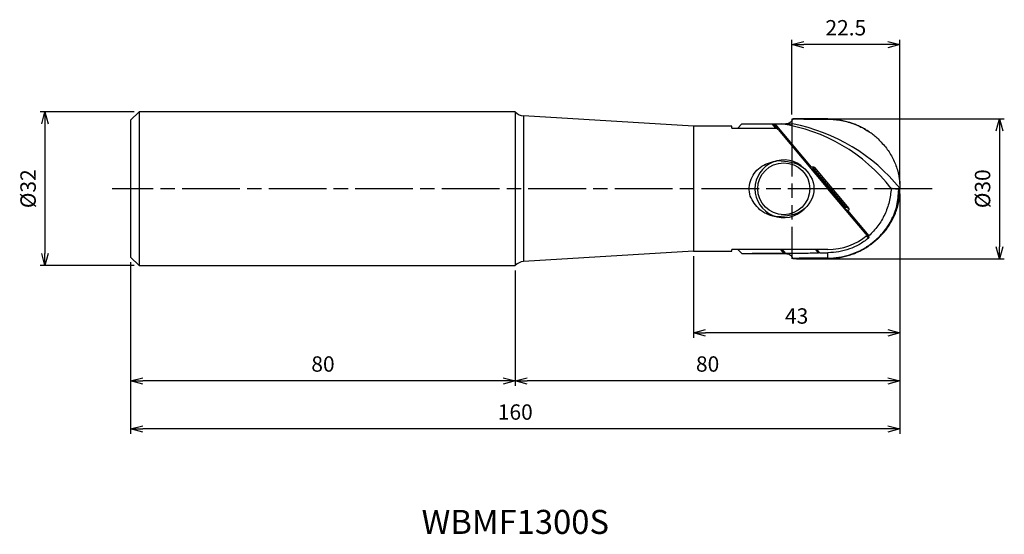
# Model space of a CAD drawing. Units: millimetres. Extents: x -183 to 22, y -72 to 35.
import ezdxf
from ezdxf.enums import TextEntityAlignment as Align

# ---------------------------------------------------------------- set-up
doc = ezdxf.new("R2010")
doc.units = ezdxf.units.MM
doc.linetypes.add('AM_ISO08W050', pattern=[18, 12, -1.5, 3, -1.5])
doc.linetypes.add('AM_ISO09W050', pattern=[22.5, 12, -1.5, 3, -1.5, 3, -1.5])
doc.layers.get('0').update_dxf_attribs({"linetype": 'CONTINUOUS'})
doc.layers.get('DEFPOINTS').update_dxf_attribs({"linetype": 'CONTINUOUS'})
for name, color, linetype in [('AM_0', 7, 'CONTINUOUS'), ('AM_11', 3, 'AM_ISO09W050'), ('AM_5', 3, 'CONTINUOUS'), ('AM_6', 2, 'CONTINUOUS'), ('AM_7', 4, 'AM_ISO08W050')]:
    doc.layers.add(name, color=color, linetype=linetype)
doc.styles.add('ASAMI', font='simplex.shx', dxfattribs={"bigfont": 'EXTFONT.SHX'})
doc.styles.get("Standard").update_dxf_attribs({"font": 'simplex.shx', "bigfont": 'EXTFONT.SHX'})
doc.dimstyles.new('AM_JIS$0', dxfattribs={"dimtxt": 3.8, "dimasz": 2.5, "dimexe": 1, "dimexo": 0, "dimgap": 1.5, "dimtad": 3, "dimzin": 1, "dimdsep": 46, "dimtxsty": 'STANDARD', "dimblk": 'OPEN30', "dimcen": 0, "dimclrd": 3, "dimclre": 3, "dimclrt": 2, "dimaunit": 1, "dimadec": 0, "dimazin": 0, "dimtp": 0.1, "dimtm": 0.1, "dimtfac": 0.71, "dimtmove": 0, "dimatfit": 3, "dimldrblk": 'OPEN30', "dimfxl": 1, "dimarcsym": 0})

# ---------------------------------------------------------------- blocks, each defined once
blk = doc.blocks.new('_Open30')
at = {"color": 0, "linetype": 'ByBlock', "lineweight": -2}
for p, q in [((-1, 0.268), (0, 0)), ((0, 0), (-1, -0.268)), ((0, 0), (-1, 0))]:
    blk.add_line(p, q, dxfattribs=at)
blk = doc.blocks.new('*D2')
at = {"layer": 'AM_5'}
for p, q in [((-22.5, 15.49), (-22.5, 31)), ((0, 0.96), (0, 31)), ((-2.5, 30), (-20, 30))]:
    blk.add_line(p, q, dxfattribs=at)
at = {"layer": 'DEFPOINTS', "color": 0}
for p in [(-22.5, 30), (-22.5, 14.49), (0, -0.04)]:
    blk.add_point(p, dxfattribs=at)
at = {"layer": 'AM_5', "xscale": 2.5, "yscale": 2.5, "zscale": 2.5, "rotation": 180}
blk.add_blockref('_Open30', (-22.5, 30), dxfattribs=at)
at = {"layer": 'AM_5', "xscale": 2.5, "yscale": 2.5, "zscale": 2.5}
blk.add_blockref('_Open30', (0, 30), dxfattribs=at)
at = {"layer": 'AM_5', "color": 2, "insert": (-11.25, 33.1), "char_height": 3.2, "attachment_point": 5, "style": 'ASAMI'}
blk.add_mtext('22.5', dxfattribs=at)
blk = doc.blocks.new('*D3')
at = {"layer": 'AM_5'}
for p, q in [((0, -1.04), (0, -31)), ((-42.96, -14), (-42.96, -31)), ((-2.5, -30), (-40.46, -30))]:
    blk.add_line(p, q, dxfattribs=at)
at = {"layer": 'DEFPOINTS', "color": 0}
for p in [(0, -0.04), (-42.96, -13), (-42.96, -30)]:
    blk.add_point(p, dxfattribs=at)
at = {"layer": 'AM_5', "xscale": 2.5, "yscale": 2.5, "zscale": 2.5, "rotation": 180.0000000000001}
blk.add_blockref('_Open30', (-42.96, -30), dxfattribs=at)
at = {"layer": 'AM_5', "xscale": 2.5, "yscale": 2.5, "zscale": 2.5}
blk.add_blockref('_Open30', (0, -30), dxfattribs=at)
at = {"layer": 'AM_5', "color": 2, "insert": (-21.48, -26.9), "char_height": 3.2, "attachment_point": 5, "style": 'ASAMI'}
blk.add_mtext('43', dxfattribs=at)
blk = doc.blocks.new('*D4')
at = {"layer": 'AM_5'}
for p, q in [((0, -1.04), (0, -41)), ((-80, -17), (-80, -41)), ((-2.5, -40), (-77.5, -40))]:
    blk.add_line(p, q, dxfattribs=at)
at = {"layer": 'DEFPOINTS', "color": 0}
for p in [(0, -0.04), (-80, -16), (-80, -40)]:
    blk.add_point(p, dxfattribs=at)
at = {"layer": 'AM_5', "xscale": 2.5, "yscale": 2.5, "zscale": 2.5, "rotation": 180.0000000000001}
blk.add_blockref('_Open30', (-80, -40), dxfattribs=at)
at = {"layer": 'AM_5', "xscale": 2.5, "yscale": 2.5, "zscale": 2.5}
blk.add_blockref('_Open30', (0, -40), dxfattribs=at)
at = {"layer": 'AM_5', "color": 2, "insert": (-40, -36.9), "char_height": 3.2, "attachment_point": 5, "style": 'ASAMI'}
blk.add_mtext('80', dxfattribs=at)
blk = doc.blocks.new('*D5')
at = {"layer": 'AM_5'}
for p, q in [((0, -1.04), (0, -51)), ((-160, -15.25), (-160, -51)), ((-2.5, -50), (-157.5, -50))]:
    blk.add_line(p, q, dxfattribs=at)
at = {"layer": 'DEFPOINTS', "color": 0}
for p in [(0, -0.04), (-160, -14.25), (-160, -50)]:
    blk.add_point(p, dxfattribs=at)
at = {"layer": 'AM_5', "xscale": 2.5, "yscale": 2.5, "zscale": 2.5, "rotation": 180.0000000000001}
blk.add_blockref('_Open30', (-160, -50), dxfattribs=at)
at = {"layer": 'AM_5', "xscale": 2.5, "yscale": 2.5, "zscale": 2.5}
blk.add_blockref('_Open30', (0, -50), dxfattribs=at)
at = {"layer": 'AM_5', "color": 2, "insert": (-80, -46.9), "char_height": 3.2, "attachment_point": 5, "style": 'ASAMI'}
blk.add_mtext('160', dxfattribs=at)
blk = doc.blocks.new('*D6')
at = {"layer": 'AM_5'}
for p, q in [((-160, -15.25), (-160, -41)), ((-80, -17), (-80, -41)), ((-82.5, -40), (-157.5, -40))]:
    blk.add_line(p, q, dxfattribs=at)
at = {"layer": 'DEFPOINTS', "color": 0}
for p in [(-160, -14.25), (-80, -16), (-160, -40)]:
    blk.add_point(p, dxfattribs=at)
at = {"layer": 'AM_5', "xscale": 2.5, "yscale": 2.5, "zscale": 2.5, "rotation": 180.0000000000001}
blk.add_blockref('_Open30', (-160, -40), dxfattribs=at)
at = {"layer": 'AM_5', "xscale": 2.5, "yscale": 2.5, "zscale": 2.5}
blk.add_blockref('_Open30', (-80, -40), dxfattribs=at)
at = {"layer": 'AM_5', "color": 2, "insert": (-120, -36.9), "char_height": 3.2, "attachment_point": 5, "style": 'ASAMI'}
blk.add_mtext('80', dxfattribs=at)
blk = doc.blocks.new('*D7')
at = {"layer": 'AM_5'}
for p, q in [((-159.25, 16), (-178.82, 16)), ((-177.82, 13.5), (-177.82, -13.5)), ((-159.25, -16), (-178.82, -16))]:
    blk.add_line(p, q, dxfattribs=at)
at = {"layer": 'DEFPOINTS', "color": 0}
for p in [(-158.25, 16), (-177.82, -16), (-158.25, -16)]:
    blk.add_point(p, dxfattribs=at)
at = {"layer": 'AM_5', "xscale": 2.5, "yscale": 2.5, "zscale": 2.5}
for p, rotation in [((-177.82, 16), 90.0000000000001), ((-177.82, -16), 270.0000000000001)]:
    blk.add_blockref('_Open30', p, dxfattribs=dict(at, rotation=rotation))
at = {"layer": 'AM_5', "color": 2, "insert": (-180.92, 0), "char_height": 3.2, "attachment_point": 5, "rotation": 90, "style": 'ASAMI'}
blk.add_mtext('%%c32', dxfattribs=at)
blk = doc.blocks.new('*D8')
at = {"layer": 'AM_5'}
for p, q in [((-21.5, 14.58), (21.71, 14.58)), ((20.71, 12.08), (20.71, -12.08)), ((-21.5, -14.58), (21.71, -14.58))]:
    blk.add_line(p, q, dxfattribs=at)
at = {"layer": 'DEFPOINTS', "color": 0}
for p in [(-22.5, 14.58), (-22.5, -14.58), (20.71, -14.58)]:
    blk.add_point(p, dxfattribs=at)
at = {"layer": 'AM_5', "xscale": 2.5, "yscale": 2.5, "zscale": 2.5}
for p, rotation in [((20.71, 14.58), 90.0000000000001), ((20.71, -14.58), 270.0000000000001)]:
    blk.add_blockref('_Open30', p, dxfattribs=dict(at, rotation=rotation))
at = {"layer": 'AM_5', "color": 2, "insert": (17.61, 0), "char_height": 3.2, "attachment_point": 5, "rotation": 90, "style": 'ASAMI'}
blk.add_mtext('%%c30', dxfattribs=at)

msp = doc.modelspace()

# ---------------------------------------------------------------- linework, layer by layer
at = {"layer": 'AM_0', "linetype": 'Continuous'}
for p, q in [((-158.25, 16), (-160, 14.25)), ((-80, 16), (-158.25, 16)), ((-158.25, 16), (-158.25, -16)), ((-80, 16), (-80, -16)), ((-78.26, 15.16), (-78.26, -15.16)), ((-14.96, 14.49), (-14.96, 14.53)), ((-160, 14.25), (-160, -14.25)), ((-42.96, 13), (-42.96, -13)), ((-34.96, 13), (-42.96, 13)), ((-34.96, 12.64), (-34.96, 13)), ((-34.96, 12.64), (-25.57, 12.64)), ((-32.86, 13.5), (-33.71, 12.64)), ((-32.86, 13.5), (-26.55, 13.5)), ((-25.83, 12.64), (-26.55, 13.5)), ((-26.55, 13.5), (-26.29, 13.5)), ((-25.57, 12.65), (-26.29, 13.5)), ((-26.29, 13.5), (-26.03, 13.5)), ((-26.03, 13.5), (-18.48, 4.5)), ((-26.03, 13.5), (-24.68, 13.5)), ((-25.31, 12.34), (-25.57, 12.65)), ((-25.31, 12.34), (-14.96, 0)), ((-24.68, 13.5), (-22.36, 13.5)), ((-18.48, 4.5), (-18.69, 4.45)), ((-17.96, 4.5), (-18.48, 4.5)), ((-18.47, 4.17), (-18.12, 4.17)), ((-18.12, 4.17), (-17.96, 4.5)), ((-18.12, 3.93), (-18.12, 4.17)), ((-17.78, 4.41), (-17.93, 4.09)), ((-17.78, 4.41), (-10.63, -4.1)), ((-18.12, 3.93), (-18.26, 3.93)), ((-18.12, 3.93), (-17.93, 4.09)), ((-11.51, -3.93), (-18.12, 3.93)), ((-17.93, 4.09), (-11.33, -3.78)), ((-7.03, -9.45), (-14.96, 0)), ((-0.04, 1.42), (-0.04, 0.09)), ((-0.04, -0.1), (0, 0.04)), ((-11.66, -3.93), (-11.51, -3.93)), ((-11.51, -3.93), (-11.33, -3.78)), ((-11.51, -3.93), (-11.51, -4.11)), ((-11.33, -3.78), (-10.63, -4.1)), ((-10.82, -4.5), (-11.42, -4.22)), ((-11.23, -4.45), (-10.93, -4.5)), ((-10.93, -4.5), (-6.47, -9.81)), ((-10.82, -4.5), (-10.93, -4.5)), ((-6.83, -9.69), (-7.03, -9.45)), ((-6.56, -10.32), (-6.99, -9.81)), ((-6.58, -9.98), (-6.83, -9.69)), ((-6.47, -9.81), (-6.58, -9.98)), ((-6.58, -9.98), (-6.44, -10.16)), ((-6.39, -11.75), (-6.27, -11.67)), ((-160, -14.25), (-158.25, -16)), ((-42.96, -13), (-34.96, -13)), ((-14.96, -12.64), (-34.96, -12.64)), ((-34.96, -13), (-34.96, -12.64)), ((-33.71, -12.64), (-32.9, -13.46)), ((-32.9, -13.46), (-32.86, -13.5)), ((-24.12, -13.4), (-24.75, -12.64)), ((-24.49, -12.64), (-23.84, -13.41)), ((-16.93, -13.35), (-17.52, -12.64)), ((-17.26, -12.64), (-16.69, -13.33)), ((-16.69, -13.33), (-14.96, -13.31)), ((-14.96, -14.45), (-14.96, -13.31)), ((-158.25, -16), (-80, -16))]:
    msp.add_line(p, q, dxfattribs=at)
at = {"layer": 'AM_0'}
for p, q in [((-42.96, 13), (-78.26, 15.16)), ((-42.96, -13), (-78.26, -15.16))]:
    msp.add_line(p, q, dxfattribs=at)
at = {"layer": 'AM_0', "linetype": 'Continuous'}
msp.add_circle((-24.16, 0), 5.4, dxfattribs=at)
for centre, radius, start, end in [((-78.13, 17.65), 2.5, 221.5234, 266.9335), ((-24.16, 0), 6, 44.9086, 180), ((-24.16, 0), 6, 180, 315.0994), ((-14.96, 0), 12.64, 270, 310), ((-78.13, -17.65), 2.5, 93.0665, 138.4766)]:
    msp.add_arc(centre, radius, start, end, dxfattribs=at)
for centre, major_axis, ratio, start_param, end_param in [((-29.69, -23.01), (0, 36.88), 0.969358, 5.387947, 6.142616), ((-29.69, -22.18), (-37.5, 0), 0.970296, 3.80047, 4.515676), ((-18.12, 3.93), (0.227, -0.106), 0.958968, 1.150295, 1.991298), ((-17.97, 4.24), (-0.11, -0.236), 0.958968, 2.721092, 3.562093), ((-11.51, -3.93), (-0.106, -0.227), 0.844556, 0.712896, 2.637113), ((-10.85, -4.24), (-0.268, 0.125), 0.844558, 2.075276, 4.207909)]:
    msp.add_ellipse(centre, major_axis=major_axis, ratio=ratio, start_param=start_param, end_param=end_param, dxfattribs=at)
for points, knots in [([(-22.29, 14.53), (-22.35, 14.39), (-22.47, 14.11), (-22.81, 13.77), (-23.23, 13.54), (-23.55, 13.51), (-23.71, 13.5)], [0, 0, 0, 0, 0.457523, 0.921836, 1.39397, 1.871725, 1.871725, 1.871725, 1.871725]), ([(-22.27, 14.58), (-22.27, 14.57), (-22.28, 14.57), (-22.28, 14.55), (-22.28, 14.54), (-22.29, 14.54), (-22.29, 14.53)], [0, 0, 0, 0, 0.01205072, 0.02413067, 0.03623997, 0.04838065, 0.04838065, 0.04838065, 0.04838065]), ([(-22.29, 14.53), (-21.68, 14.53), (-20.46, 14.52), (-18.62, 14.51), (-16.79, 14.5), (-15.57, 14.49), (-14.96, 14.49)], [0, 0, 0, 0, 1.831536, 3.662936, 5.494179, 7.325251, 7.325251, 7.325251, 7.325251]), ([(-14.96, 14.53), (-15.57, 14.54), (-16.79, 14.55), (-18.62, 14.56), (-20.45, 14.57), (-21.66, 14.57), (-22.27, 14.58)], [0, 0, 0, 0, 1.827479, 3.655131, 5.482937, 7.310876, 7.310876, 7.310876, 7.310876]), ([(-14.96, 14.53), (-14.2, 14.5), (-12.68, 14.42), (-10.45, 13.88), (-8.32, 13.05), (-7.03, 12.24), (-6.39, 11.84)], [0, 0, 0, 0, 2.284846, 4.568121, 6.845397, 9.112757, 9.112757, 9.112757, 9.112757]), ([(-14.96, 14.49), (-14.49, 14.47), (-13.55, 14.44), (-12.14, 14.23), (-10.76, 13.9), (-9.87, 13.59), (-9.43, 13.43)], [0, 0, 0, 0, 1.417307, 2.834725, 4.25118, 5.665641, 5.665641, 5.665641, 5.665641]), ([(-6.23, 11.73), (-6.48, 11.9), (-6.99, 12.23), (-7.77, 12.68), (-8.59, 13.08), (-9.15, 13.31), (-9.43, 13.43)], [0, 0, 0, 0, 0.903043, 1.807942, 2.714507, 3.622524, 3.622524, 3.622524, 3.622524]), ([(-4.55, 10.37), (-4.68, 10.5), (-4.95, 10.74), (-5.37, 11.08), (-5.79, 11.42), (-6.09, 11.63), (-6.23, 11.73)], [0, 0, 0, 0, 0.539841, 1.080492, 1.621931, 2.164129, 2.164129, 2.164129, 2.164129]), ([(-4.55, 10.37), (-3.95, 9.75), (-2.75, 8.52), (-1.41, 6.31), (-0.43, 3.94), (-0.17, 2.26), (-0.04, 1.42)], [0, 0, 0, 0, 2.585823, 5.15168, 7.699002, 10.231295, 10.231295, 10.231295, 10.231295]), ([(-29.13, -4.38), (-29.94, -3.49), (-31.57, -1.7), (-31.31, 2.16), (-28.88, 5.03), (-26.56, 5.59), (-25.4, 5.87)], [0, 0, 0, 0, 3.486306, 7.010169, 10.492064, 14.018512, 14.018512, 14.018512, 14.018512]), ([(-25.4, 5.87), (-23.57, 5.71), (-19.95, 5.39), (-16.85, 0), (-19.95, -5.39), (-23.57, -5.71), (-25.4, -5.87)], [0, 0, 0, 0, 5.261209, 10.418138, 15.575032, 20.836451, 20.836451, 20.836451, 20.836451]), ([(-1.79, 0.05), (-1.91, -0.88), (-2.15, -2.73), (-3.09, -5.38), (-4.49, -7.83), (-5.81, -9.15), (-6.47, -9.81)], [0, 0, 0, 0, 2.794909, 5.586489, 8.377928, 11.169031, 11.169031, 11.169031, 11.169031]), ([(-0.26, -0.13), (-0.39, -0.12), (-0.64, -0.08), (-1.02, -0.03), (-1.41, 0.01), (-1.66, 0.04), (-1.79, 0.05)], [0, 0, 0, 0, 0.384553, 0.769135, 1.153866, 1.538855, 1.538855, 1.538855, 1.538855]), ([(-0.04, 0.09), (-0.05, 0.07), (-0.09, 0.04), (-0.15, -0.02), (-0.21, -0.08), (-0.24, -0.12), (-0.26, -0.13)], [0, 0, 0, 0, 0.0801499, 0.1603408, 0.2405721, 0.3208437, 0.3208437, 0.3208437, 0.3208437]), ([(-0.04, 1.42), (-0.03, 1.31), (-0.02, 1.08), (-0.01, 0.74), (0, 0.39), (0, 0.16), (0, 0.04)], [0, 0, 0, 0, 0.334098, 0.676701, 1.027149, 1.384389, 1.384389, 1.384389, 1.384389]), ([(-6.39, -11.75), (-5.48, -11.03), (-3.68, -9.59), (-1.74, -6.72), (-0.47, -3.52), (-0.33, -1.26), (-0.26, -0.13)], [0, 0, 0, 0, 3.460138, 6.884339, 10.274561, 13.639821, 13.639821, 13.639821, 13.639821]), ([(-6.27, -11.67), (-5.37, -10.95), (-3.56, -9.52), (-1.61, -6.65), (-0.3, -3.48), (-0.13, -1.22), (-0.04, -0.1)], [0, 0, 0, 0, 3.45821, 6.881148, 10.270495, 13.634614, 13.634614, 13.634614, 13.634614]), ([(-25.4, -5.87), (-25.74, -5.82), (-26.42, -5.72), (-27.39, -5.4), (-28.31, -4.97), (-28.86, -4.58), (-29.13, -4.38)], [0, 0, 0, 0, 1.025459, 2.044247, 3.055682, 4.061684, 4.061684, 4.061684, 4.061684]), ([(-6.44, -10.16), (-6.44, -10.17), (-6.44, -10.19), (-6.47, -10.23), (-6.51, -10.27), (-6.54, -10.31), (-6.56, -10.32)], [0, 0, 0, 0, 0.0239099, 0.0694405, 0.1352138, 0.2127944, 0.2127944, 0.2127944, 0.2127944]), ([(-6.56, -10.32), (-7.17, -10.77), (-8.4, -11.67), (-10.49, -12.59), (-12.69, -13.2), (-14.2, -13.27), (-14.96, -13.31)], [0, 0, 0, 0, 2.269919, 4.539737, 6.809463, 9.079579, 9.079579, 9.079579, 9.079579]), ([(-14.96, -14.45), (-14.2, -14.41), (-12.68, -14.34), (-10.45, -13.79), (-8.32, -12.97), (-7.03, -12.16), (-6.39, -11.75)], [0, 0, 0, 0, 2.284845, 4.568118, 6.845393, 9.112753, 9.112753, 9.112753, 9.112753]), ([(-32.86, -13.5), (-32.1, -13.5), (-30.57, -13.5), (-28.29, -13.5), (-26, -13.5), (-24.47, -13.5), (-23.71, -13.5)], [0, 0, 0, 0, 2.286612, 4.573224, 6.859835, 9.146447, 9.146447, 9.146447, 9.146447]), ([(-23.84, -13.41), (-23.87, -13.41), (-23.92, -13.41), (-23.99, -13.41), (-24.06, -13.4), (-24.1, -13.4), (-24.12, -13.4)], [0, 0, 0, 0, 0.0746867, 0.1471962, 0.2153706, 0.2765969, 0.2765969, 0.2765969, 0.2765969]), ([(-23.84, -13.41), (-23.27, -13.41), (-22.11, -13.4), (-20.39, -13.39), (-18.66, -13.37), (-17.51, -13.36), (-16.93, -13.35)], [0, 0, 0, 0, 1.728249, 3.456498, 5.184746, 6.912995, 6.912995, 6.912995, 6.912995]), ([(-23.71, -13.5), (-23.45, -13.54), (-23.04, -13.6), (-22.64, -13.93), (-22.42, -14.21), (-22.34, -14.4), (-22.3, -14.49)], [0, 0, 0, 0, 0.785439, 1.201207, 1.532612, 1.826624, 1.826624, 1.826624, 1.826624]), ([(-16.69, -13.33), (-16.7, -13.33), (-16.74, -13.34), (-16.8, -13.34), (-16.86, -13.35), (-16.91, -13.35), (-16.93, -13.35)], [0, 0, 0, 0, 0.0503365, 0.1105637, 0.1760648, 0.2437085, 0.2437085, 0.2437085, 0.2437085]), ([(-14.96, -14.45), (-15.57, -14.45), (-16.8, -14.46), (-18.63, -14.47), (-20.47, -14.48), (-21.69, -14.49), (-22.3, -14.49)], [0, 0, 0, 0, 1.834418, 3.66901, 5.503757, 7.338639, 7.338639, 7.338639, 7.338639])]:
    msp.add_open_spline(points, degree=3, knots=knots, dxfattribs=at)
msp.add_open_spline([(-32.9, -13.46), (-32.17, -13.45), (-30.71, -13.44), (-28.51, -13.43), (-26.31, -13.41), (-24.85, -13.4), (-24.12, -13.4)], degree=3, dxfattribs=at)
at = {"layer": 'AM_11'}
msp.add_line((-22.5, 14.58), (-22.5, -14.58), dxfattribs=at)
at = {"layer": 'AM_11', "linetype": 'Continuous'}
for points, knots in [([(-4.55, -10.37), (-3.95, -9.75), (-2.75, -8.52), (-1.41, -6.31), (-0.43, -3.94), (-0.17, -2.26), (-0.04, -1.42)], [0, 0, 0, 0, 2.585823, 5.15168, 7.699002, 10.231295, 10.231295, 10.231295, 10.231295]), ([(-0.04, -1.42), (-0.03, -1.31), (-0.02, -1.08), (-0.01, -0.74), (0, -0.39), (0, -0.16), (0, -0.04)], [0, 0, 0, 0, 0.334098, 0.676701, 1.027149, 1.384389, 1.384389, 1.384389, 1.384389]), ([(-14.96, -14.53), (-14.2, -14.5), (-12.68, -14.42), (-10.45, -13.88), (-8.32, -13.05), (-7.03, -12.24), (-6.39, -11.84)], [0, 0, 0, 0, 2.284846, 4.568121, 6.845397, 9.112757, 9.112757, 9.112757, 9.112757]), ([(-4.55, -10.37), (-4.68, -10.5), (-4.95, -10.74), (-5.37, -11.08), (-5.79, -11.42), (-6.09, -11.63), (-6.23, -11.73)], [0, 0, 0, 0, 0.539841, 1.080492, 1.621931, 2.164129, 2.164129, 2.164129, 2.164129]), ([(-14.96, -14.53), (-15.57, -14.54), (-16.79, -14.55), (-18.62, -14.56), (-20.45, -14.57), (-21.66, -14.57), (-22.27, -14.58)], [0, 0, 0, 0, 1.827479, 3.655131, 5.482937, 7.310876, 7.310876, 7.310876, 7.310876])]:
    msp.add_open_spline(points, degree=3, knots=knots, dxfattribs=at)
at = {"layer": 'AM_7'}
msp.add_line((6.71, 0), (-163.82, 0), dxfattribs=at)

# ---------------------------------------------------------------- texts
at = {"layer": 'AM_6', "oblique": 360}
msp.add_text('WBMF1300S', height=5, dxfattribs=at).set_placement((-80, -70), align=Align.MIDDLE)

# ---------------------------------------------------------------- dimensions: what is measured, and where the dimension line sits
at = {"layer": 'AM_5'}
dim = msp.add_linear_dim(base=(-22.5, 30), p1=(0, -0.04), p2=(-22.5, 14.49), angle=180, dimstyle='AM_JIS$0', override={"dimscale": 1, "dimtxt": 3.2, "dimexo": 1, "dimdec": 1, "dimzin": 8, "dimtxsty": 'ASAMI', "dimclrd": 256, "dimclre": 256, "dimaunit": 0, "dimtm": 0.1, "dimtdec": 3, "dimatfit": 3, "dimtzin": 0, "dimlwd": -1, "dimlwe": -1}, dxfattribs=at)
dim.commit()
dim.dimension.update_dxf_attribs({"geometry": '*D2', "text_midpoint": (-11.25, 33.1)})
for base, p1, p2, angle, text, picture, middle in [((-177.82, -16), (-158.25, 16), (-158.25, -16), 270, '%%c<>', '*D7', (-180.92, 0)), ((20.71, -14.58), (-22.5, 14.58), (-22.5, -14.58), 90, '%%c30', '*D8', (17.61, 0))]:
    dim = msp.add_linear_dim(base=base, p1=p1, p2=p2, angle=angle, text=text, dimstyle='AM_JIS$0', override={"dimscale": 1, "dimtxt": 3.2, "dimexo": 1, "dimdec": 1, "dimzin": 8, "dimtxsty": 'ASAMI', "dimclrd": 256, "dimclre": 256, "dimaunit": 0, "dimtm": 0.1, "dimtdec": 3, "dimatfit": 3, "dimtzin": 0, "dimlwd": -1, "dimlwe": -1}, dxfattribs=at)
    dim.commit()
    dim.dimension.update_dxf_attribs({"geometry": picture, "text_midpoint": middle})
for base, p1, p2, picture, middle in [((-160, -50), (0, -0.04), (-160, -14.25), '*D5', (-80, -46.9)), ((-80, -40), (0, -0.04), (-80, -16), '*D4', (-40, -36.9)), ((-42.96, -30), (0, -0.04), (-42.96, -13), '*D3', (-21.48, -26.9)), ((-160, -40), (-80, -16), (-160, -14.25), '*D6', (-120, -36.9))]:
    dim = msp.add_linear_dim(base=base, p1=p1, p2=p2, dimstyle='AM_JIS$0', override={"dimscale": 1, "dimtxt": 3.2, "dimexo": 1, "dimdec": 1, "dimzin": 8, "dimtxsty": 'ASAMI', "dimclrd": 256, "dimclre": 256, "dimaunit": 0, "dimtm": 0.1, "dimtdec": 3, "dimatfit": 3, "dimtzin": 0, "dimlwd": -1, "dimlwe": -1}, dxfattribs=at)
    dim.commit()
    dim.dimension.update_dxf_attribs({"geometry": picture, "text_midpoint": middle})

doc.saveas('drawing.dxf')
